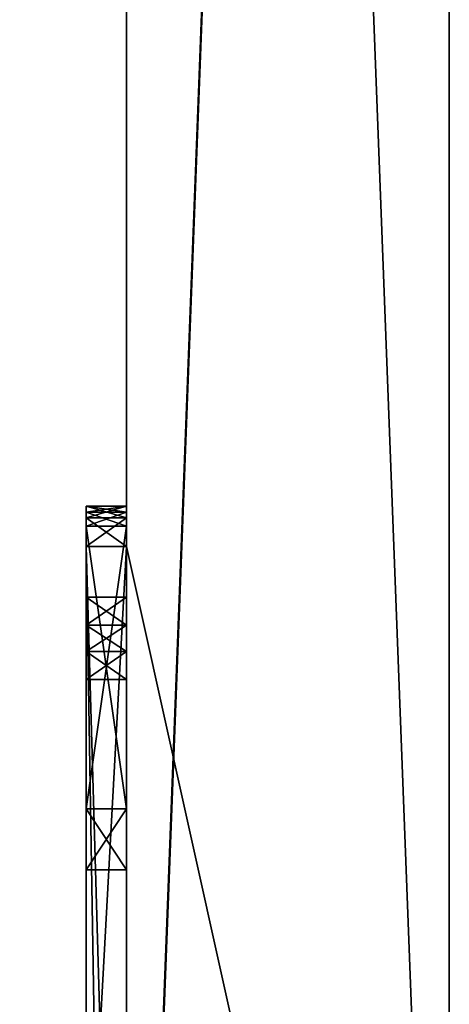
# Model space of a CAD drawing. Units: millimetres. Extents: x -500 to 500, y -460 to 10.
# Drawn here: x 479 to 500, y -371 to -322 of the extents above; entities that cross this region are included whole.
import ezdxf

# ---------------------------------------------------------------- set-up
doc = ezdxf.new("R2010")
doc.units = ezdxf.units.MM
doc.header["$LTSCALE"] = 52.148148
for name, color, linetype in [('447', 7, 'CONTINUOUS'), ('448', 7, 'CONTINUOUS'), ('449', 7, 'CONTINUOUS'), ('450', 7, 'CONTINUOUS'), ('463', 7, 'CONTINUOUS'), ('464', 7, 'CONTINUOUS'), ('467', 7, 'CONTINUOUS'), ('468', 7, 'CONTINUOUS'), ('469', 7, 'CONTINUOUS'), ('473', 7, 'CONTINUOUS'), ('474', 7, 'CONTINUOUS'), ('475', 7, 'CONTINUOUS'), ('476', 7, 'CONTINUOUS'), ('483', 7, 'CONTINUOUS'), ('484', 7, 'CONTINUOUS'), ('485', 7, 'CONTINUOUS'), ('486', 7, 'CONTINUOUS'), ('488', 7, 'CONTINUOUS'), ('494', 7, 'CONTINUOUS')]:
    doc.layers.add(name, color=color, linetype=linetype)

msp = doc.modelspace()

# ---------------------------------------------------------------- linework, layer by layer
at = {"layer": '447', "color": 7, "linetype": 'Continuous'}
for points in [[(484, 0), (484, -348), (500, -420), (484, 0)], [(500, 0), (484, 0), (500, -420), (500, 0)], [(482, -348), (482, -417.2), (483.176, -419.176), (482, -348)], [(484, -348), (482, -348), (484, -417.2), (484, -348)], [(484, -417.2), (482, -348), (483.176, -419.176), (484, -417.2)], [(500, -420), (484, -348), (484, -417.2), (500, -420)]]:
    msp.add_3dface(points, dxfattribs=at)
at = {"layer": '448', "color": 7, "linetype": 'Continuous'}
for points in [[(484, -348, -30), (484, -384.59, -30), (482, -384.59, -30), (484, -348, -30)], [(482, -348, -30), (484, -348, -30), (482, -384.59, -30), (482, -348, -30)]]:
    msp.add_3dface(points, dxfattribs=at)
at = {"layer": '449', "color": 7, "linetype": 'Continuous'}
for points in [[(484, -346, -19.5), (484, -346, -28), (482, -346, -19.5), (484, -346, -19.5)], [(482, -346, -19.5), (484, -346, -28), (482, -346, -28), (482, -346, -19.5)], [(484, -346, -2), (484, -346, -10.5), (482, -346, -2), (484, -346, -2)], [(482, -346, -2), (484, -346, -10.5), (482, -346, -10.5), (482, -346, -2)]]:
    msp.add_3dface(points, dxfattribs=at)
at = {"layer": '450', "color": 7, "linetype": 'Continuous'}
for points in [[(482, -346, -19.5), (482, -346, -28), (482, -346.588, -29.412), (482, -346, -19.5)], [(482, -346, -19.5), (482, -346.588, -29.412), (482, -346.293, -18.793), (482, -346, -19.5)], [(482, -346, -2), (482, -346, -10.5), (482, -346.293, -11.207), (482, -346, -2)], [(482, -346, -2), (482, -346.293, -11.207), (482, -346.588, -0.588), (482, -346, -2)], [(482, -346.293, -18.793), (482, -346.588, -29.412), (482, -347, -18.5), (482, -346.293, -18.793)], [(482, -346.293, -11.207), (482, -347, -11.5), (482, -346.588, -0.588), (482, -346.293, -11.207)], [(482, -347, -11.5), (482, -348), (482, -346.588, -0.588), (482, -347, -11.5)], [(482, -346.588, -29.412), (482, -348, -30), (482, -347, -18.5), (482, -346.588, -29.412)], [(482, -350.514, -6.726), (482, -348), (482, -347, -11.5), (482, -350.514, -6.726)], [(482, -347, -18.5), (482, -348, -30), (482, -361, -18.5), (482, -347, -18.5)], [(482, -351.9, -7.526), (482, -350.514, -6.726), (482, -347, -11.5), (482, -351.9, -7.526)], [(482, -361, -11.5), (482, -351.9, -7.526), (482, -347, -11.5), (482, -361, -11.5)], [(482, -417.2), (482, -348), (482, -395.008, -12.133), (482, -417.2)], [(482, -353.2, -4.326), (482, -348), (482, -351.9, -4.326), (482, -353.2, -4.326)], [(482, -348), (482, -353.2, -4.326), (482, -354.586, -5.126), (482, -348)], [(482, -351.9, -4.326), (482, -348), (482, -350.514, -5.126), (482, -351.9, -4.326)], [(482, -350.514, -5.126), (482, -348), (482, -350.514, -6.726), (482, -350.514, -5.126)], [(482, -348), (482, -354.586, -5.126), (482, -389.619, -14.094), (482, -348)], [(482, -395.008, -12.133), (482, -348), (482, -391.803, -11.711), (482, -395.008, -12.133)], [(482, -391.803, -11.711), (482, -348), (482, -389.619, -14.094), (482, -391.803, -11.711)], [(482, -348, -30), (482, -384.59, -30), (482, -361, -18.5), (482, -348, -30)], [(482, -353.2, -7.526), (482, -351.9, -7.526), (482, -361, -11.5), (482, -353.2, -7.526)], [(482, -354.586, -6.726), (482, -353.2, -7.526), (482, -361, -11.5), (482, -354.586, -6.726)], [(482, -354.586, -5.126), (482, -384.59, -30), (482, -385.199, -29.793), (482, -354.586, -5.126)], [(482, -384.59, -30), (482, -354.586, -5.126), (482, -364.031, -13.251), (482, -384.59, -30)], [(482, -354.586, -5.126), (482, -354.586, -6.726), (482, -361, -11.5), (482, -354.586, -5.126)], [(482, -389.619, -14.094), (482, -354.586, -5.126), (482, -385.556, -29.259), (482, -389.619, -14.094)], [(482, -385.556, -29.259), (482, -354.586, -5.126), (482, -385.199, -29.793), (482, -385.556, -29.259)], [(482, -364.031, -13.251), (482, -354.586, -5.126), (482, -361, -11.5), (482, -364.031, -13.251)], [(482, -361, -18.5), (482, -384.59, -30), (482, -364.031, -16.749), (482, -361, -18.5)], [(482, -364.031, -16.749), (482, -384.59, -30), (482, -364.031, -13.251), (482, -364.031, -16.749)]]:
    msp.add_3dface(points, dxfattribs=at)
at = {"layer": '463', "color": 7, "linetype": 'Continuous'}
for points in [[(484, -346, -2), (482, -346, -2), (482, -346.588, -0.588), (484, -346, -2)], [(484, -346, -2), (482, -346.588, -0.588), (484, -346.586, -0.586), (484, -346, -2)], [(482, -348), (484, -348), (484, -346.586, -0.586), (482, -348)], [(482, -346.588, -0.588), (482, -348), (484, -346.586, -0.586), (482, -346.588, -0.588)]]:
    msp.add_3dface(points, dxfattribs=at)
at = {"layer": '464', "color": 7, "linetype": 'Continuous'}
for points in [[(482, -346, -28), (484, -346, -28), (484, -346.586, -29.414), (482, -346, -28)], [(482, -346.588, -29.412), (482, -346, -28), (484, -346.586, -29.414), (482, -346.588, -29.412)], [(484, -348, -30), (482, -346.588, -29.412), (484, -346.586, -29.414), (484, -348, -30)], [(484, -348, -30), (482, -348, -30), (482, -346.588, -29.412), (484, -348, -30)]]:
    msp.add_3dface(points, dxfattribs=at)
at = {"layer": '467', "color": 7, "linetype": 'Continuous'}
for points in [[(482, -361, -18.5), (482, -364.031, -16.749), (484, -361, -18.5), (482, -361, -18.5)], [(484, -361, -18.5), (482, -364.031, -16.749), (484, -364.031, -16.749), (484, -361, -18.5)], [(482, -364.031, -13.251), (482, -361, -11.5), (484, -364.031, -13.251), (482, -364.031, -13.251)], [(484, -364.031, -13.251), (482, -361, -11.5), (484, -361, -11.5), (484, -364.031, -13.251)], [(482, -364.031, -16.749), (482, -364.031, -13.251), (484, -364.031, -16.749), (482, -364.031, -16.749)], [(484, -364.031, -16.749), (482, -364.031, -13.251), (484, -364.031, -13.251), (484, -364.031, -16.749)]]:
    msp.add_3dface(points, dxfattribs=at)
at = {"layer": '468', "color": 7, "linetype": 'Continuous'}
for points in [[(482, -347, -18.5), (482, -361, -18.5), (484, -361, -18.5), (482, -347, -18.5)], [(482, -347, -18.5), (484, -361, -18.5), (484, -347, -18.5), (482, -347, -18.5)]]:
    msp.add_3dface(points, dxfattribs=at)
at = {"layer": '469', "color": 7, "linetype": 'Continuous'}
for points in [[(482, -361, -11.5), (482, -347, -11.5), (484, -347, -11.5), (482, -361, -11.5)], [(484, -361, -11.5), (482, -361, -11.5), (484, -347, -11.5), (484, -361, -11.5)]]:
    msp.add_3dface(points, dxfattribs=at)
at = {"layer": '473', "color": 7, "linetype": 'Continuous'}
for points in [[(482, -354.586, -5.126), (482, -353.2, -4.326), (484, -354.586, -5.126), (482, -354.586, -5.126)], [(484, -354.586, -5.126), (482, -353.2, -4.326), (484, -353.2, -4.326), (484, -354.586, -5.126)], [(482, -353.2, -7.526), (482, -354.586, -6.726), (484, -353.2, -7.526), (482, -353.2, -7.526)], [(484, -353.2, -7.526), (482, -354.586, -6.726), (484, -354.586, -6.726), (484, -353.2, -7.526)], [(482, -354.586, -6.726), (482, -354.586, -5.126), (484, -354.586, -6.726), (482, -354.586, -6.726)], [(484, -354.586, -6.726), (482, -354.586, -5.126), (484, -354.586, -5.126), (484, -354.586, -6.726)]]:
    msp.add_3dface(points, dxfattribs=at)
at = {"layer": '474', "color": 7, "linetype": 'Continuous'}
for points in [[(482, -351.9, -7.526), (482, -353.2, -7.526), (484, -353.2, -7.526), (482, -351.9, -7.526)], [(482, -351.9, -7.526), (484, -353.2, -7.526), (484, -351.9, -7.526), (482, -351.9, -7.526)]]:
    msp.add_3dface(points, dxfattribs=at)
at = {"layer": '475', "color": 7, "linetype": 'Continuous'}
for points in [[(482, -351.9, -4.326), (482, -350.514, -5.126), (484, -351.9, -4.326), (482, -351.9, -4.326)], [(482, -350.514, -5.126), (482, -350.514, -6.726), (484, -350.514, -5.126), (482, -350.514, -5.126)], [(484, -351.9, -4.326), (482, -350.514, -5.126), (484, -350.514, -5.126), (484, -351.9, -4.326)], [(482, -350.514, -6.726), (482, -351.9, -7.526), (484, -350.514, -6.726), (482, -350.514, -6.726)], [(484, -350.514, -5.126), (482, -350.514, -6.726), (484, -350.514, -6.726), (484, -350.514, -5.126)], [(482, -351.9, -7.526), (484, -351.9, -7.526), (484, -350.514, -6.726), (482, -351.9, -7.526)]]:
    msp.add_3dface(points, dxfattribs=at)
at = {"layer": '476', "color": 7, "linetype": 'Continuous'}
for points in [[(482, -353.2, -4.326), (482, -351.9, -4.326), (484, -351.9, -4.326), (482, -353.2, -4.326)], [(484, -353.2, -4.326), (482, -353.2, -4.326), (484, -351.9, -4.326), (484, -353.2, -4.326)]]:
    msp.add_3dface(points, dxfattribs=at)
at = {"layer": '483', "color": 7, "linetype": 'Continuous'}
for points in [[(482, -346, -10.5), (484, -346, -10.5), (484, -346.293, -11.207), (482, -346, -10.5)], [(482, -346.293, -11.207), (482, -346, -10.5), (484, -346.293, -11.207), (482, -346.293, -11.207)], [(482, -347, -11.5), (482, -346.293, -11.207), (484, -347, -11.5), (482, -347, -11.5)], [(484, -347, -11.5), (482, -346.293, -11.207), (484, -346.293, -11.207), (484, -347, -11.5)]]:
    msp.add_3dface(points, dxfattribs=at)
at = {"layer": '484', "color": 7, "linetype": 'Continuous'}
for points in [[(484, -346, -19.5), (482, -346, -19.5), (482, -346.293, -18.793), (484, -346, -19.5)], [(484, -346, -19.5), (482, -346.293, -18.793), (484, -346.293, -18.793), (484, -346, -19.5)], [(482, -346.293, -18.793), (482, -347, -18.5), (484, -346.293, -18.793), (482, -346.293, -18.793)], [(482, -347, -18.5), (484, -347, -18.5), (484, -346.293, -18.793), (482, -347, -18.5)]]:
    msp.add_3dface(points, dxfattribs=at)
at = {"layer": '485', "color": 9, "linetype": 'Continuous', "true_color": 0xabd4cd}
for points in [[(500, 0), (500, -420), (500, -420, -630), (500, 0)], [(500, 0, -630), (500, 0), (500, -420, -630), (500, 0, -630)]]:
    msp.add_3dface(points, dxfattribs=at)
at = {"layer": '486', "color": 9, "linetype": 'Continuous', "true_color": 0xabd4cd}
for points in [[(484, -348), (484, 0), (484, -346.586, -0.586), (484, -348)], [(484, -346.586, -0.586), (484, 0), (484, 0, -630), (484, -346.586, -0.586)], [(484, -384.59, -30), (484, -348, -30), (484, 0, -630), (484, -384.59, -30)], [(484, -397.5, -30), (484, -384.59, -30), (484, 0, -630), (484, -397.5, -30)], [(484, -348, -30), (484, -346.586, -29.414), (484, 0, -630), (484, -348, -30)], [(484, -410, -30), (484, -397.5, -30), (484, 0, -630), (484, -410, -30)], [(484, -80, -614), (484, -410, -30), (484, 0, -630), (484, -80, -614)], [(484, -346, -28), (484, -346, -19.5), (484, 0, -630), (484, -346, -28)], [(484, -346.586, -29.414), (484, -346, -28), (484, 0, -630), (484, -346.586, -29.414)], [(484, -346, -19.5), (484, -346.293, -18.793), (484, 0, -630), (484, -346, -19.5)], [(484, -346, -10.5), (484, -346, -2), (484, 0, -630), (484, -346, -10.5)], [(484, -346.293, -11.207), (484, -346, -10.5), (484, 0, -630), (484, -346.293, -11.207)], [(484, -346, -2), (484, -346.586, -0.586), (484, 0, -630), (484, -346, -2)], [(484, -347, -11.5), (484, -346.293, -11.207), (484, 0, -630), (484, -347, -11.5)], [(484, -346.293, -18.793), (484, -347, -11.5), (484, 0, -630), (484, -346.293, -18.793)], [(484, -417.2, -27), (484, -410, -30), (484, -80, -614), (484, -417.2, -27)], [(484, -419, -614), (484, -417.2, -27), (484, -80, -614), (484, -419, -614)], [(484, -347, -18.5), (484, -361, -11.5), (484, -346.293, -18.793), (484, -347, -18.5)], [(484, -361, -11.5), (484, -347, -11.5), (484, -346.293, -18.793), (484, -361, -11.5)], [(484, -361, -18.5), (484, -364.031, -16.749), (484, -347, -18.5), (484, -361, -18.5)], [(484, -364.031, -16.749), (484, -364.031, -13.251), (484, -347, -18.5), (484, -364.031, -16.749)], [(484, -364.031, -13.251), (484, -361, -11.5), (484, -347, -18.5), (484, -364.031, -13.251)], [(484, -354.586, -6.726), (484, -354.586, -5.126), (484, -350.514, -6.726), (484, -354.586, -6.726)], [(484, -351.9, -7.526), (484, -354.586, -6.726), (484, -350.514, -6.726), (484, -351.9, -7.526)], [(484, -354.586, -5.126), (484, -353.2, -4.326), (484, -350.514, -5.126), (484, -354.586, -5.126)], [(484, -354.586, -5.126), (484, -350.514, -5.126), (484, -350.514, -6.726), (484, -354.586, -5.126)], [(484, -353.2, -4.326), (484, -351.9, -4.326), (484, -350.514, -5.126), (484, -353.2, -4.326)], [(484, -353.2, -7.526), (484, -354.586, -6.726), (484, -351.9, -7.526), (484, -353.2, -7.526)]]:
    msp.add_3dface(points, dxfattribs=at)
at = {"layer": '488', "color": 9, "linetype": 'Continuous', "true_color": 0xabd4cd}
for points in [[(500, 0, -630), (484, -420, -630), (484, -419, -630), (500, 0, -630)], [(484, -80, -630), (500, 0, -630), (484, -419, -630), (484, -80, -630)], [(500, 0, -630), (500, -420, -630), (484, -420, -630), (500, 0, -630)], [(484, -80, -630), (-484, -419, -630), (-484, -80, -630), (484, -80, -630)], [(484, -80, -630), (484, -419, -630), (-484, -419, -630), (484, -80, -630)]]:
    msp.add_3dface(points, dxfattribs=at)
at = {"layer": '494', "color": 9, "linetype": 'Continuous', "true_color": 0xabd4cd}
for points in [[(-484, -419, -614), (484, -419, -614), (-484, -80, -614), (-484, -419, -614)], [(484, -419, -614), (484, -80, -614), (-484, -80, -614), (484, -419, -614)]]:
    msp.add_3dface(points, dxfattribs=at)

doc.saveas('drawing.dxf')
